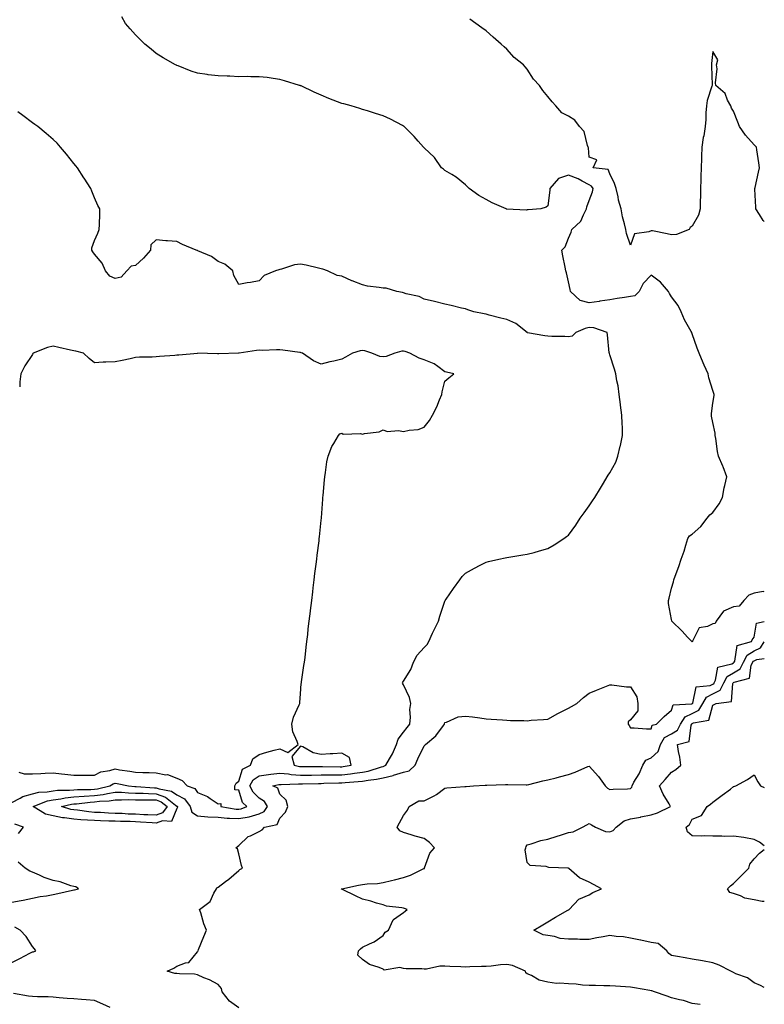
# Model space of a CAD drawing. Units: inches. Extents: x 928883 to 931523, y 7250378 to 7253018.
# Drawn here: x 931162 to 931523, y 7251676 to 7252154 of the extents above; entities that cross this region are included whole.
import ezdxf

# ---------------------------------------------------------------- set-up
doc = ezdxf.new("R2010")
doc.units = ezdxf.units.IN
doc.header["$MEASUREMENT"] = 0
doc.layers.add('Contour_92887250', color=7, linetype='Continuous', true_color=0x3bd9da)

msp = doc.modelspace()

# ---------------------------------------------------------------- linework, layer by layer
at = {"layer": 'Contour_92887250'}
for points in [[(931523, 7251876.14, 3235), (931522.38, 7251876.25, 3235), (931518.05, 7251875.48, 3235), (931515.42, 7251874.55, 3235), (931513.13, 7251871.92, 3235), (931510.85, 7251869.12, 3235), (931508.05, 7251868.89, 3235), (931503.22, 7251866.75, 3235), (931499.73, 7251861.92, 3235), (931499.18, 7251860.79, 3235), (931498.05, 7251860.52, 3235), (931495.37, 7251859.23, 3235), (931491.34, 7251858.63, 3235), (931488.22, 7251852.09, 3235), (931488.1, 7251851.92, 3235), (931488.08, 7251851.88, 3235), (931488.05, 7251851.87, 3235), (931488, 7251851.87, 3235), (931487.89, 7251851.92, 3235), (931485.8, 7251854.17, 3235), (931483.16, 7251857.03, 3235), (931478.22, 7251861.92, 3235), (931478.2, 7251862.07, 3235), (931478.05, 7251862.67, 3235), (931476.53, 7251870.4, 3235), (931476.55, 7251871.92, 3235), (931476.87, 7251873.09, 3235), (931478.05, 7251877.87, 3235), (931479.02, 7251880.94, 3235), (931479.15, 7251881.92, 3235), (931479.76, 7251883.63, 3235), (931481.62, 7251888.35, 3235), (931482.74, 7251891.92, 3235), (931484.08, 7251895.89, 3235), (931484.91, 7251898.79, 3235), (931485.89, 7251901.92, 3235), (931486.76, 7251903.21, 3235), (931488.05, 7251904.1, 3235), (931492.21, 7251907.76, 3235), (931495.35, 7251911.92, 3235), (931496.5, 7251913.47, 3235), (931498.05, 7251914.64, 3235), (931501.1, 7251918.87, 3235), (931502.68, 7251921.92, 3235), (931503.47, 7251926.5, 3235), (931503.85, 7251927.72, 3235), (931504.77, 7251931.92, 3235), (931502.97, 7251936.84, 3235), (931502.83, 7251937.14, 3235), (931500.81, 7251941.92, 3235), (931500.33, 7251944.21, 3235), (931499.51, 7251950.46, 3235), (931499.23, 7251951.92, 3235), (931499.23, 7251953.1, 3235), (931498.05, 7251958.31, 3235), (931497.44, 7251961.31, 3235), (931497.41, 7251961.92, 3235), (931497.38, 7251962.59, 3235), (931498.05, 7251967.73, 3235), (931498.63, 7251971.33, 3235), (931498.66, 7251971.92, 3235), (931498.47, 7251972.34, 3235), (931498.05, 7251973.86, 3235), (931496.14, 7251980.01, 3235), (931495.73, 7251981.92, 3235), (931493.82, 7251986.16, 3235), (931493.32, 7251987.18, 3235), (931491.4, 7251991.92, 3235), (931490.49, 7251994.36, 3235), (931488.05, 7252001.35, 3235), (931487.89, 7252001.75, 3235), (931487.83, 7252001.92, 3235), (931487.57, 7252002.4, 3235), (931484.23, 7252008.1, 3235), (931482.63, 7252011.92, 3235), (931481.15, 7252015.03, 3235), (931478.05, 7252019.28, 3235), (931477.01, 7252020.88, 3235), (931476.56, 7252021.92, 3235), (931472.58, 7252026.44, 3235), (931468.05, 7252029.71, 3235), (931464.21, 7252025.77, 3235), (931462.37, 7252021.92, 3235), (931460.22, 7252019.74, 3235), (931458.05, 7252019.47, 3235), (931455.12, 7252018.98, 3235), (931451.57, 7252018.4, 3235), (931448.05, 7252017.82, 3235), (931443.26, 7252017.13, 3235), (931442.89, 7252017.09, 3235), (931438.05, 7252016.32, 3235), (931433.65, 7252017.52, 3235), (931429.02, 7252021.92, 3235), (931428.89, 7252022.76, 3235), (931428.05, 7252026.58, 3235), (931427.01, 7252030.88, 3235), (931426.67, 7252031.92, 3235), (931426.33, 7252033.64, 3235), (931425.29, 7252039.16, 3235), (931424.73, 7252041.92, 3235), (931426.45, 7252043.52, 3235), (931428.05, 7252047.73, 3235), (931429.35, 7252050.62, 3235), (931429.59, 7252051.92, 3235), (931433.99, 7252055.98, 3235), (931435.28, 7252059.15, 3235), (931436.81, 7252061.92, 3235), (931436.97, 7252062.99, 3235), (931438.05, 7252066.07, 3235), (931439.71, 7252070.26, 3235), (931439.94, 7252071.92, 3235), (931439.18, 7252073.05, 3235), (931438.05, 7252073.59, 3235), (931434.59, 7252075.38, 3235), (931432.64, 7252076.51, 3235), (931428.05, 7252078.33, 3235), (931423.24, 7252076.73, 3235), (931418.95, 7252071.92, 3235), (931418.9, 7252071.06, 3235), (931418.05, 7252063.41, 3235), (931417.2, 7252062.77, 3235), (931414.67, 7252061.92, 3235), (931408.42, 7252061.56, 3235), (931408.05, 7252061.56, 3235), (931407.47, 7252061.34, 3235), (931398.09, 7252061.88, 3235), (931398.05, 7252061.81, 3235), (931397.98, 7252061.84, 3235), (931397.82, 7252061.92, 3235), (931391.03, 7252064.9, 3235), (931388.05, 7252066.59, 3235), (931384.58, 7252068.45, 3235), (931379.88, 7252071.92, 3235), (931378.88, 7252072.76, 3235), (931378.05, 7252073.56, 3235), (931373.54, 7252077.41, 3235), (931371.38, 7252078.59, 3235), (931368.05, 7252080.62, 3235), (931367.32, 7252081.2, 3235), (931366.39, 7252081.92, 3235), (931362.97, 7252086.84, 3235), (931358.05, 7252091.58, 3235), (931357.87, 7252091.74, 3235), (931357.66, 7252091.92, 3235), (931355.12, 7252094.85, 3235), (931353.21, 7252097.08, 3235), (931348.36, 7252101.92, 3235), (931348.2, 7252102.07, 3235), (931348.05, 7252102.17, 3235), (931347.54, 7252102.43, 3235), (931341.63, 7252105.49, 3235), (931338.05, 7252107.13, 3235), (931334.43, 7252108.31, 3235), (931330.47, 7252109.5, 3235), (931328.05, 7252110.26, 3235), (931326.77, 7252110.63, 3235), (931322.59, 7252111.92, 3235), (931319.03, 7252112.9, 3235), (931318.05, 7252113.18, 3235), (931315.99, 7252113.98, 3235), (931311.74, 7252115.61, 3235), (931308.05, 7252117.09, 3235), (931304.69, 7252118.56, 3235), (931298.37, 7252121.61, 3235), (931298.05, 7252121.75, 3235), (931297.92, 7252121.79, 3235), (931297.55, 7252121.92, 3235), (931290.25, 7252124.12, 3235), (931288.05, 7252124.75, 3235), (931284.77, 7252125.19, 3235), (931281.78, 7252125.65, 3235), (931278.05, 7252126.12, 3235), (931273.88, 7252126.1, 3235), (931272.26, 7252126.14, 3235), (931268.05, 7252126.11, 3235), (931263.67, 7252126.3, 3235), (931262.47, 7252126.34, 3235), (931258.05, 7252126.52, 3235), (931253.23, 7252127.1, 3235), (931252.81, 7252127.16, 3235), (931248.05, 7252127.78, 3235), (931244.91, 7252128.78, 3235), (931238.64, 7252131.33, 3235), (931238.05, 7252131.55, 3235), (931237.8, 7252131.67, 3235), (931237.34, 7252131.92, 3235), (931231.4, 7252135.27, 3235), (931228.05, 7252137.43, 3235), (931225.55, 7252139.42, 3235), (931222.56, 7252141.92, 3235), (931220.23, 7252144.1, 3235), (931218.05, 7252146.44, 3235), (931215.42, 7252149.29, 3235), (931213.19, 7252151.92, 3235), (931211.34, 7252155.21, 3235)], [(931523, 7252055.8, 3234), (931522.52, 7252056.38, 3234), (931520.74, 7252059.23, 3234), (931518.96, 7252061.92, 3234), (931518.88, 7252062.75, 3234), (931518.46, 7252071.51, 3234), (931518.43, 7252071.92, 3234), (931518.53, 7252072.4, 3234), (931520.23, 7252079.74, 3234), (931520.66, 7252081.92, 3234), (931520.39, 7252084.26, 3234), (931519.39, 7252090.58, 3234), (931519.23, 7252091.92, 3234), (931518.64, 7252092.51, 3234), (931518.05, 7252093.08, 3234), (931513.85, 7252097.72, 3234), (931510.93, 7252101.92, 3234), (931510.11, 7252103.97, 3234), (931508.05, 7252109.38, 3234), (931507.01, 7252110.88, 3234), (931506.71, 7252111.92, 3234), (931505.2, 7252114.77, 3234), (931504.07, 7252117.94, 3234), (931499.52, 7252121.92, 3234), (931499.27, 7252123.14, 3234), (931500.1, 7252129.87, 3234), (931499.87, 7252131.92, 3234), (931500.4, 7252134.27, 3234), (931498.05, 7252138.42, 3234), (931497.43, 7252132.54, 3234), (931497.43, 7252131.92, 3234), (931497.4, 7252131.27, 3234), (931497.73, 7252122.24, 3234), (931497.7, 7252121.92, 3234), (931497.62, 7252121.49, 3234), (931495.33, 7252114.64, 3234), (931494.94, 7252111.92, 3234), (931494.7, 7252108.57, 3234), (931494.64, 7252105.33, 3234), (931494.36, 7252101.92, 3234), (931493.61, 7252097.49, 3234), (931493.42, 7252096.55, 3234), (931492.71, 7252091.92, 3234), (931492.58, 7252087.4, 3234), (931492.47, 7252086.34, 3234), (931492.33, 7252081.92, 3234), (931492.26, 7252077.71, 3234), (931492.15, 7252076.01, 3234), (931492.07, 7252071.92, 3234), (931491.98, 7252067.98, 3234), (931491.94, 7252065.81, 3234), (931491.86, 7252061.92, 3234), (931491.08, 7252058.88, 3234), (931488.05, 7252053.63, 3234), (931487.03, 7252052.94, 3234), (931486.51, 7252051.92, 3234), (931480.38, 7252049.59, 3234), (931478.05, 7252049.36, 3234), (931475.92, 7252049.79, 3234), (931468.72, 7252051.25, 3234), (931468.05, 7252051.38, 3234), (931466.99, 7252050.87, 3234), (931460.07, 7252049.9, 3234), (931458.05, 7252044.4, 3234), (931456.13, 7252050.01, 3234), (931455.85, 7252051.92, 3234), (931455.25, 7252054.72, 3234), (931454.29, 7252058.16, 3234), (931453.6, 7252061.92, 3234), (931452.29, 7252066.16, 3234), (931452.11, 7252067.87, 3234), (931451.18, 7252071.92, 3234), (931450.37, 7252074.24, 3234), (931448.05, 7252078.9, 3234), (931447.21, 7252081.08, 3234), (931439.98, 7252081.92, 3234), (931441.81, 7252085.69, 3234), (931438.05, 7252087.04, 3234), (931437.69, 7252091.56, 3234), (931437.62, 7252091.92, 3234), (931437.27, 7252092.7, 3234), (931435.68, 7252099.56, 3234), (931433.38, 7252101.92, 3234), (931431.1, 7252104.97, 3234), (931428.05, 7252106.94, 3234), (931424.73, 7252108.6, 3234), (931421.9, 7252111.92, 3234), (931420.08, 7252113.95, 3234), (931418.05, 7252116.58, 3234), (931415.61, 7252119.49, 3234), (931413.97, 7252121.92, 3234), (931411.03, 7252124.9, 3234), (931408.05, 7252129.78, 3234), (931407.04, 7252130.91, 3234), (931406.15, 7252131.92, 3234), (931401.59, 7252135.46, 3234), (931398.05, 7252139.46, 3234), (931396.74, 7252140.61, 3234), (931395.37, 7252141.92, 3234), (931391.51, 7252145.38, 3234), (931388.05, 7252148.41, 3234), (931386.02, 7252149.9, 3234), (931383.09, 7252151.92, 3234), (931380.21, 7252154.09, 3234)], [(931158.05, 7251773.86, 3236), (931162.01, 7251775.88, 3236), (931163.27, 7251776.7, 3236), (931168.05, 7251778.09, 3236), (931171.09, 7251778.88, 3236), (931175.13, 7251779, 3236), (931178.05, 7251779.52, 3236), (931180.17, 7251779.8, 3236), (931185.89, 7251779.76, 3236), (931188.05, 7251779.99, 3236), (931189.87, 7251780.1, 3236), (931196.29, 7251780.16, 3236), (931198.05, 7251780.26, 3236), (931199.51, 7251780.46, 3236), (931205.52, 7251781.92, 3236), (931207.08, 7251782.9, 3236), (931208.05, 7251783.19, 3236), (931209.14, 7251783.01, 3236), (931214.54, 7251781.92, 3236), (931217.74, 7251781.61, 3236), (931218.05, 7251781.61, 3236), (931218.38, 7251781.6, 3236), (931227.14, 7251781.01, 3236), (931228.05, 7251780.99, 3236), (931229.53, 7251780.45, 3236), (931235.47, 7251779.34, 3236), (931238.05, 7251777.56, 3236), (931241.7, 7251775.57, 3236), (931244.48, 7251771.92, 3236), (931245.23, 7251769.1, 3236), (931248.05, 7251767.32, 3236), (931253.03, 7251766.94, 3236), (931253.06, 7251766.93, 3236), (931258.05, 7251766.67, 3236), (931262.43, 7251766.3, 3236), (931263.65, 7251766.32, 3236), (931268.05, 7251766.01, 3236), (931273.04, 7251766.94, 3236), (931273.08, 7251766.96, 3236), (931278.05, 7251768.31, 3236), (931280.43, 7251769.54, 3236), (931282.01, 7251771.92, 3236), (931280.54, 7251774.41, 3236), (931278.05, 7251776.02, 3236), (931275, 7251778.87, 3236), (931273.49, 7251781.92, 3236), (931275.13, 7251784.83, 3236), (931278.05, 7251786.81, 3236), (931282.49, 7251787.48, 3236), (931283.69, 7251787.56, 3236), (931288.05, 7251788.13, 3236), (931292.25, 7251787.72, 3236), (931293.56, 7251787.43, 3236), (931298.05, 7251787.1, 3236), (931302.8, 7251787.16, 3236), (931303.3, 7251787.16, 3236), (931308.05, 7251787.24, 3236), (931312.68, 7251787.28, 3236), (931313.4, 7251787.27, 3236), (931318.05, 7251787.32, 3236), (931322.21, 7251787.76, 3236), (931324.23, 7251788.09, 3236), (931328.05, 7251788.55, 3236), (931330.89, 7251789.09, 3236), (931337.35, 7251791.22, 3236), (931338.05, 7251791.38, 3236), (931338.48, 7251791.48, 3236), (931339.48, 7251791.92, 3236), (931341.17, 7251795.05, 3236), (931342.58, 7251797.39, 3236), (931344.52, 7251801.92, 3236), (931345.34, 7251804.63, 3236), (931348.05, 7251807.96, 3236), (931349.75, 7251810.22, 3236), (931351.03, 7251811.92, 3236), (931351.37, 7251815.24, 3236), (931351.05, 7251818.92, 3236), (931351.53, 7251821.92, 3236), (931350.91, 7251824.78, 3236), (931348.05, 7251830.92, 3236), (931347.63, 7251831.5, 3236), (931347.56, 7251831.92, 3236), (931347.7, 7251832.27, 3236), (931348.05, 7251832.69, 3236), (931351.55, 7251838.42, 3236), (931352.78, 7251841.92, 3236), (931354.66, 7251845.31, 3236), (931358.05, 7251849.03, 3236), (931359.45, 7251850.51, 3236), (931360.35, 7251851.92, 3236), (931362.13, 7251856, 3236), (931362.65, 7251857.32, 3236), (931364.96, 7251861.92, 3236), (931365.62, 7251864.35, 3236), (931368.05, 7251871.63, 3236), (931368.16, 7251871.81, 3236), (931368.23, 7251871.92, 3236), (931368.64, 7251872.51, 3236), (931372.24, 7251877.73, 3236), (931375.37, 7251881.92, 3236), (931376.44, 7251883.53, 3236), (931378.05, 7251885.15, 3236), (931382.36, 7251887.6, 3236), (931385.14, 7251889.01, 3236), (931388.05, 7251890.53, 3236), (931389.16, 7251890.81, 3236), (931394.28, 7251891.92, 3236), (931397.32, 7251892.65, 3236), (931398.05, 7251892.81, 3236), (931399.08, 7251892.96, 3236), (931405.93, 7251894.05, 3236), (931408.05, 7251894.33, 3236), (931411.37, 7251895.24, 3236), (931414.01, 7251895.96, 3236), (931418.05, 7251897.05, 3236), (931421.12, 7251898.85, 3236), (931425.78, 7251901.92, 3236), (931427.09, 7251902.88, 3236), (931428.05, 7251903.67, 3236), (931431.55, 7251908.42, 3236), (931433.68, 7251911.92, 3236), (931435.6, 7251914.37, 3236), (931438.05, 7251917.85, 3236), (931439.72, 7251920.25, 3236), (931440.79, 7251921.92, 3236), (931443.51, 7251926.45, 3236), (931444.97, 7251928.84, 3236), (931446.84, 7251931.92, 3236), (931447.3, 7251932.67, 3236), (931448.05, 7251933.88, 3236), (931451, 7251938.96, 3236), (931452.03, 7251941.92, 3236), (931453.15, 7251946.82, 3236), (931453.2, 7251947.07, 3236), (931454.24, 7251951.92, 3236), (931454.14, 7251955.83, 3236), (931454, 7251957.87, 3236), (931453.9, 7251961.92, 3236), (931453.29, 7251966.68, 3236), (931453.22, 7251967.09, 3236), (931452.68, 7251971.92, 3236), (931452.15, 7251976.02, 3236), (931451.53, 7251978.43, 3236), (931450.96, 7251981.92, 3236), (931450.33, 7251984.2, 3236), (931448.05, 7251991.15, 3236), (931447.9, 7251991.77, 3236), (931447.85, 7251991.92, 3236), (931447.81, 7251992.16, 3236), (931447.02, 7252000.89, 3236), (931446.77, 7252001.92, 3236), (931440.33, 7252004.2, 3236), (931438.05, 7252004.31, 3236), (931436.09, 7252003.88, 3236), (931431.66, 7252001.92, 3236), (931429.83, 7252000.14, 3236), (931428.05, 7251999.87, 3236), (931426.17, 7252000.04, 3236), (931419.96, 7252000.01, 3236), (931418.05, 7252000.15, 3236), (931416.5, 7252000.37, 3236), (931408.1, 7252001.87, 3236), (931408.05, 7252001.88, 3236), (931408.02, 7252001.88, 3236), (931407.9, 7252001.92, 3236), (931402.51, 7252006.38, 3236), (931398.05, 7252008.22, 3236), (931395.12, 7252008.98, 3236), (931389.54, 7252010.43, 3236), (931388.05, 7252010.82, 3236), (931387.12, 7252010.99, 3236), (931382.11, 7252011.92, 3236), (931379.15, 7252013.02, 3236), (931378.05, 7252013.37, 3236), (931376.16, 7252013.81, 3236), (931371.13, 7252015, 3236), (931368.05, 7252015.75, 3236), (931363.07, 7252016.95, 3236), (931363.01, 7252016.97, 3236), (931358.05, 7252018.21, 3236), (931355.57, 7252019.44, 3236), (931349.22, 7252020.75, 3236), (931348.05, 7252021.14, 3236), (931347.47, 7252021.34, 3236), (931344.75, 7252021.92, 3236), (931339.56, 7252023.43, 3236), (931338.05, 7252023.47, 3236), (931336.12, 7252023.84, 3236), (931330.55, 7252024.43, 3236), (931328.05, 7252025.04, 3236), (931323.11, 7252026.98, 3236), (931322.86, 7252027.11, 3236), (931318.05, 7252029.35, 3236), (931315.84, 7252029.7, 3236), (931311.08, 7252031.92, 3236), (931308.83, 7252032.7, 3236), (931308.05, 7252032.88, 3236), (931306.81, 7252033.16, 3236), (931300.71, 7252034.58, 3236), (931298.05, 7252035.19, 3236), (931295.14, 7252034.82, 3236), (931288.79, 7252032.66, 3236), (931288.05, 7252032.53, 3236), (931287.58, 7252032.39, 3236), (931285.87, 7252031.92, 3236), (931280.35, 7252029.62, 3236), (931278.05, 7252027.11, 3236), (931273.71, 7252026.27, 3236), (931272.15, 7252026.01, 3236), (931268.05, 7252025.25, 3236), (931265.68, 7252029.55, 3236), (931265.23, 7252031.92, 3236), (931261.3, 7252035.17, 3236), (931258.05, 7252036.49, 3236), (931254.9, 7252038.78, 3236), (931248.29, 7252041.68, 3236), (931248.05, 7252041.8, 3236), (931247.95, 7252041.82, 3236), (931247.35, 7252041.92, 3236), (931240.76, 7252044.63, 3236), (931238.05, 7252046.11, 3236), (931233.49, 7252046.48, 3236), (931232.62, 7252046.48, 3236), (931228.05, 7252046.89, 3236), (931225.48, 7252044.5, 3236), (931225.29, 7252041.92, 3236), (931221.89, 7252038.07, 3236), (931218.05, 7252034.43, 3236), (931215.87, 7252034.11, 3236), (931213.7, 7252031.92, 3236), (931211.07, 7252028.9, 3236), (931208.05, 7252028.16, 3236), (931205.48, 7252029.35, 3236), (931203.4, 7252031.92, 3236), (931201.78, 7252035.64, 3236), (931198.05, 7252040, 3236), (931197.21, 7252041.07, 3236), (931196.87, 7252041.92, 3236), (931196.87, 7252043.09, 3236), (931198.05, 7252046.64, 3236), (931199.74, 7252050.23, 3236), (931200.43, 7252051.92, 3236), (931200.46, 7252054.33, 3236), (931200.62, 7252059.35, 3236), (931200.67, 7252061.92, 3236), (931199.74, 7252063.61, 3236), (931198.05, 7252067.4, 3236), (931196.73, 7252070.6, 3236), (931196.32, 7252071.92, 3236), (931193.02, 7252076.89, 3236), (931192.91, 7252077.06, 3236), (931189.92, 7252081.92, 3236), (931189.03, 7252082.91, 3236), (931188.05, 7252083.99, 3236), (931184.57, 7252088.44, 3236), (931181.65, 7252091.92, 3236), (931179.92, 7252093.8, 3236), (931178.05, 7252095.67, 3236), (931174.71, 7252098.57, 3236), (931170.64, 7252101.92, 3236), (931169.13, 7252102.99, 3236), (931168.05, 7252103.74, 3236), (931163.4, 7252107.27, 3236), (931160.96, 7252109, 3236)], [(931161.33, 7251788.65, 3237), (931163.95, 7251787.83, 3237), (931168.05, 7251787.71, 3237), (931172.01, 7251787.96, 3237), (931174.18, 7251788.05, 3237), (931178.05, 7251788.29, 3237), (931182.15, 7251787.82, 3237), (931183.67, 7251787.54, 3237), (931188.05, 7251787.12, 3237), (931192.84, 7251787.13, 3237), (931193.25, 7251787.13, 3237), (931198.05, 7251787.13, 3237), (931201.22, 7251788.75, 3237), (931205.48, 7251789.34, 3237), (931208.05, 7251790.14, 3237), (931210.18, 7251789.78, 3237), (931215.21, 7251789.09, 3237), (931218.05, 7251788.58, 3237), (931221.61, 7251788.37, 3237), (931224.61, 7251788.47, 3237), (931228.05, 7251788.21, 3237), (931232.64, 7251787.33, 3237), (931233.53, 7251787.41, 3237), (931238.05, 7251785.65, 3237), (931240.7, 7251784.57, 3237), (931243.05, 7251781.92, 3237), (931246.82, 7251780.69, 3237), (931248.05, 7251778.71, 3237), (931252.89, 7251776.76, 3237), (931254.18, 7251775.79, 3237), (931258.05, 7251773.18, 3237), (931259.42, 7251773.29, 3237), (931259.42, 7251771.92, 3237), (931266.8, 7251770.66, 3237), (931268.05, 7251770.57, 3237), (931269.19, 7251770.79, 3237), (931271.95, 7251771.92, 3237), (931269.9, 7251773.77, 3237), (931268.05, 7251779.91, 3237), (931266.18, 7251780.05, 3237), (931266.19, 7251781.92, 3237), (931266.76, 7251783.22, 3237), (931268.05, 7251784.13, 3237), (931269.91, 7251790.06, 3237), (931273.83, 7251791.92, 3237), (931274.96, 7251795.01, 3237), (931278.05, 7251797.2, 3237), (931281.68, 7251798.29, 3237), (931285.32, 7251799.19, 3237), (931288.05, 7251799.95, 3237), (931291.81, 7251798.16, 3237), (931296.88, 7251801.92, 3237), (931296.48, 7251803.48, 3237), (931294.32, 7251808.19, 3237), (931293.79, 7251811.92, 3237), (931294.66, 7251815.31, 3237), (931297.41, 7251821.28, 3237), (931297.63, 7251821.92, 3237), (931297.66, 7251822.31, 3237), (931298.05, 7251826.67, 3237), (931298.33, 7251831.65, 3237), (931298.46, 7251831.92, 3237), (931298.55, 7251832.42, 3237), (931299.68, 7251840.3, 3237), (931300, 7251841.92, 3237), (931300.28, 7251844.15, 3237), (931300.77, 7251849.2, 3237), (931301.14, 7251851.92, 3237), (931301.55, 7251855.42, 3237), (931301.82, 7251858.15, 3237), (931302.3, 7251861.92, 3237), (931302.84, 7251866.71, 3237), (931302.87, 7251867.1, 3237), (931303.46, 7251871.92, 3237), (931303.93, 7251876.04, 3237), (931304.21, 7251878.07, 3237), (931304.67, 7251881.92, 3237), (931305.03, 7251884.95, 3237), (931305.62, 7251889.5, 3237), (931305.9, 7251891.92, 3237), (931306.14, 7251893.83, 3237), (931307.02, 7251900.89, 3237), (931307.15, 7251901.92, 3237), (931307.24, 7251902.73, 3237), (931308.05, 7251910.87, 3237), (931308.13, 7251911.84, 3237), (931308.14, 7251912.02, 3237), (931308.83, 7251921.14, 3237), (931308.88, 7251921.92, 3237), (931308.98, 7251922.86, 3237), (931309.59, 7251930.38, 3237), (931309.78, 7251931.92, 3237), (931310.18, 7251934.06, 3237), (931310.77, 7251939.2, 3237), (931311.38, 7251941.92, 3237), (931313.26, 7251946.71, 3237), (931314.22, 7251948.09, 3237), (931316.53, 7251951.92, 3237), (931317.16, 7251952.81, 3237), (931318.05, 7251953.14, 3237), (931318.76, 7251952.63, 3237), (931327.06, 7251952.92, 3237), (931328.05, 7251952.63, 3237), (931329.08, 7251952.96, 3237), (931336.22, 7251953.75, 3237), (931338.05, 7251954.73, 3237), (931340.04, 7251953.9, 3237), (931345.55, 7251954.42, 3237), (931348.05, 7251953.93, 3237), (931350.69, 7251954.56, 3237), (931355.05, 7251954.92, 3237), (931358.05, 7251955.98, 3237), (931360.66, 7251959.31, 3237), (931362.01, 7251961.92, 3237), (931364.09, 7251965.88, 3237), (931365.43, 7251969.3, 3237), (931366.59, 7251971.92, 3237), (931366.81, 7251973.16, 3237), (931368.05, 7251978.39, 3237), (931369.97, 7251980, 3237), (931372.44, 7251981.92, 3237), (931368.89, 7251982.76, 3237), (931368.05, 7251982.89, 3237), (931364.58, 7251985.39, 3237), (931362.88, 7251986.74, 3237), (931358.05, 7251988.73, 3237), (931355.65, 7251989.53, 3237), (931351.11, 7251991.92, 3237), (931348.8, 7251992.67, 3237), (931348.05, 7251992.86, 3237), (931347.11, 7251992.86, 3237), (931343.71, 7251991.92, 3237), (931339.58, 7251990.39, 3237), (931338.05, 7251990.08, 3237), (931336.43, 7251990.31, 3237), (931332.65, 7251991.92, 3237), (931329.22, 7251993.09, 3237), (931328.05, 7251993.3, 3237), (931326.9, 7251993.07, 3237), (931323.23, 7251991.92, 3237), (931319.9, 7251990.07, 3237), (931318.05, 7251989, 3237), (931314.25, 7251988.11, 3237), (931312.19, 7251987.78, 3237), (931308.05, 7251986.63, 3237), (931304.32, 7251988.19, 3237), (931299.06, 7251991.92, 3237), (931298.28, 7251992.15, 3237), (931298.05, 7251992.19, 3237), (931297.75, 7251992.21, 3237), (931289.51, 7251993.38, 3237), (931288.05, 7251993.49, 3237), (931286.45, 7251993.51, 3237), (931279.41, 7251993.29, 3237), (931278.05, 7251993.31, 3237), (931276.75, 7251993.22, 3237), (931268.26, 7251991.92, 3237), (931268.1, 7251991.87, 3237), (931268.05, 7251991.86, 3237), (931267.99, 7251991.86, 3237), (931258.33, 7251991.64, 3237), (931258.05, 7251991.63, 3237), (931257.76, 7251991.63, 3237), (931248.11, 7251991.86, 3237), (931248.05, 7251991.86, 3237), (931247.98, 7251991.85, 3237), (931238.96, 7251991, 3237), (931238.05, 7251990.94, 3237), (931236.99, 7251990.86, 3237), (931229.7, 7251990.28, 3237), (931228.05, 7251990.13, 3237), (931226.1, 7251989.97, 3237), (931220, 7251989.97, 3237), (931218.05, 7251989.75, 3237), (931215.35, 7251989.22, 3237), (931211.53, 7251988.44, 3237), (931208.05, 7251987.78, 3237), (931203.67, 7251987.54, 3237), (931202.35, 7251987.62, 3237), (931198.05, 7251987.29, 3237), (931195.49, 7251989.36, 3237), (931192.8, 7251991.92, 3237), (931189.07, 7251992.94, 3237), (931188.05, 7251993.09, 3237), (931186.52, 7251993.44, 3237), (931180.83, 7251994.69, 3237), (931178.05, 7251995.36, 3237), (931175.35, 7251994.62, 3237), (931168.32, 7251991.92, 3237), (931168.21, 7251991.76, 3237), (931168.05, 7251991.36, 3237), (931164.25, 7251985.73, 3237), (931162.42, 7251981.92, 3237), (931161.88, 7251978.09, 3237), (931161.8, 7251975.67, 3237)], [(931268.05, 7251674.11, 3235), (931263.56, 7251677.44, 3235), (931260.02, 7251681.92, 3235), (931259.67, 7251683.54, 3235), (931258.05, 7251685.52, 3235), (931253.85, 7251687.71, 3235), (931251.2, 7251688.77, 3235), (931248.05, 7251690.16, 3235), (931246.59, 7251690.46, 3235), (931239.28, 7251690.69, 3235), (931238.05, 7251690.88, 3235), (931237.06, 7251690.93, 3235), (931233.34, 7251691.92, 3235), (931236.59, 7251693.38, 3235), (931238.05, 7251694.38, 3235), (931242.16, 7251696.03, 3235), (931243.78, 7251696.19, 3235), (931248.05, 7251701.37, 3235), (931248.24, 7251701.73, 3235), (931248.34, 7251701.92, 3235), (931248.56, 7251702.43, 3235), (931251.15, 7251708.82, 3235), (931252.49, 7251711.92, 3235), (931251.16, 7251715.03, 3235), (931249.65, 7251720.32, 3235), (931249.09, 7251721.92, 3235), (931254.19, 7251725.79, 3235), (931256.01, 7251729.88, 3235), (931257.23, 7251731.92, 3235), (931257.46, 7251732.51, 3235), (931258.05, 7251732.81, 3235), (931261.65, 7251735.52, 3235), (931263.26, 7251736.71, 3235), (931268.05, 7251740.88, 3235), (931268.64, 7251741.33, 3235), (931269.95, 7251741.92, 3235), (931269.46, 7251743.33, 3235), (931268.05, 7251748.95, 3235), (931267.48, 7251751.35, 3235), (931266.62, 7251751.92, 3235), (931267.39, 7251752.57, 3235), (931268.05, 7251752.92, 3235), (931272.65, 7251757.32, 3235), (931273.82, 7251757.68, 3235), (931278.05, 7251759.74, 3235), (931279.39, 7251760.57, 3235), (931280.61, 7251761.92, 3235), (931286.76, 7251763.21, 3235), (931288.05, 7251766.32, 3235), (931290.81, 7251769.16, 3235), (931291.94, 7251771.92, 3235), (931291.12, 7251774.99, 3235), (931288.05, 7251777.9, 3235), (931287, 7251780.88, 3235), (931284.55, 7251781.92, 3235), (931287.46, 7251782.52, 3235), (931288.05, 7251782.59, 3235), (931288.66, 7251782.53, 3235), (931297.01, 7251782.96, 3235), (931298.05, 7251782.89, 3235), (931299.03, 7251782.9, 3235), (931306.83, 7251783.13, 3235), (931308.05, 7251783.15, 3235), (931309.3, 7251783.17, 3235), (931316.54, 7251783.43, 3235), (931318.05, 7251783.44, 3235), (931319.75, 7251783.63, 3235), (931326, 7251783.97, 3235), (931328.05, 7251784.21, 3235), (931330.88, 7251784.74, 3235), (931334.87, 7251785.1, 3235), (931338.05, 7251785.87, 3235), (931343, 7251786.98, 3235), (931343.19, 7251787.07, 3235), (931348.05, 7251788.63, 3235), (931350.7, 7251789.27, 3235), (931353.72, 7251791.92, 3235), (931355.01, 7251794.97, 3235), (931358.05, 7251801.29, 3235), (931358.36, 7251801.61, 3235), (931358.65, 7251801.92, 3235), (931363.72, 7251806.26, 3235), (931367.4, 7251811.27, 3235), (931367.9, 7251811.92, 3235), (931367.94, 7251812.04, 3235), (931368.05, 7251812.6, 3235), (931368.91, 7251812.78, 3235), (931374.57, 7251815.4, 3235), (931378.05, 7251815.78, 3235), (931381.52, 7251815.39, 3235), (931385.09, 7251814.88, 3235), (931388.05, 7251814.53, 3235), (931390.46, 7251814.33, 3235), (931396.04, 7251813.93, 3235), (931398.05, 7251813.76, 3235), (931399.83, 7251813.71, 3235), (931406.36, 7251813.61, 3235), (931408.05, 7251813.55, 3235), (931409.86, 7251813.73, 3235), (931415.9, 7251814.07, 3235), (931418.05, 7251814.28, 3235), (931422.88, 7251817.1, 3235), (931423.51, 7251817.38, 3235), (931428.05, 7251819.63, 3235), (931429.46, 7251820.51, 3235), (931432.1, 7251821.92, 3235), (931435.24, 7251824.73, 3235), (931438.05, 7251826.85, 3235), (931441.56, 7251828.41, 3235), (931446.38, 7251830.25, 3235), (931448.05, 7251830.92, 3235), (931449.09, 7251830.88, 3235), (931456.18, 7251830.05, 3235), (931458.05, 7251829.97, 3235), (931461.23, 7251825.1, 3235), (931461.6, 7251821.92, 3235), (931461.7, 7251818.28, 3235), (931458.05, 7251814.03, 3235), (931457.01, 7251812.96, 3235), (931457.03, 7251811.92, 3235), (931457.4, 7251811.27, 3235), (931458.05, 7251810.14, 3235), (931459.81, 7251810.16, 3235), (931465.8, 7251809.67, 3235), (931468.05, 7251809.68, 3235), (931468.58, 7251811.39, 3235), (931470.72, 7251811.92, 3235), (931474.4, 7251815.57, 3235), (931478.05, 7251818.7, 3235), (931478.76, 7251821.22, 3235), (931487.88, 7251821.75, 3235), (931488.05, 7251821.83, 3235), (931488.11, 7251821.86, 3235), (931488.14, 7251821.92, 3235), (931488.27, 7251822.14, 3235), (931490, 7251829.98, 3235), (931496.75, 7251830.62, 3235), (931498.05, 7251831.27, 3235), (931498.47, 7251831.5, 3235), (931498.69, 7251831.92, 3235), (931499.41, 7251833.29, 3235), (931500.51, 7251839.47, 3235), (931507.33, 7251841.21, 3235), (931508.05, 7251841.63, 3235), (931508.24, 7251841.73, 3235), (931508.33, 7251841.92, 3235), (931508.64, 7251842.51, 3235), (931509.88, 7251850.09, 3235), (931516.75, 7251851.92, 3235), (931517.16, 7251852.81, 3235), (931518.05, 7251854.16, 3235), (931519.16, 7251860.81, 3235), (931523, 7251861.75, 3235)], [(931491.86, 7251675.74, 3234), (931488.05, 7251676.37, 3234), (931483.81, 7251677.68, 3234), (931481.92, 7251678.05, 3234), (931478.05, 7251679.05, 3234), (931475.92, 7251679.79, 3234), (931469.8, 7251681.92, 3234), (931468.5, 7251682.37, 3234), (931468.05, 7251682.48, 3234), (931467.4, 7251682.57, 3234), (931460.02, 7251683.88, 3234), (931458.05, 7251684.18, 3234), (931455.64, 7251684.32, 3234), (931450.76, 7251684.63, 3234), (931448.05, 7251684.81, 3234), (931445.13, 7251684.85, 3234), (931441.08, 7251684.95, 3234), (931438.05, 7251684.99, 3234), (931434.77, 7251685.2, 3234), (931431.77, 7251685.64, 3234), (931428.05, 7251685.85, 3234), (931423.73, 7251686.24, 3234), (931422.19, 7251686.06, 3234), (931418.05, 7251686.67, 3234), (931413.79, 7251687.66, 3234), (931410.12, 7251689.85, 3234), (931408.05, 7251690.74, 3234), (931407.29, 7251691.16, 3234), (931407.17, 7251691.92, 3234), (931400.82, 7251694.69, 3234), (931398.05, 7251695.23, 3234), (931394.96, 7251695.01, 3234), (931390.57, 7251694.45, 3234), (931388.05, 7251694.24, 3234), (931385.76, 7251694.21, 3234), (931380.14, 7251694.01, 3234), (931378.05, 7251693.98, 3234), (931375.83, 7251694.14, 3234), (931370.39, 7251694.26, 3234), (931368.05, 7251694.45, 3234), (931365.53, 7251694.45, 3234), (931359.11, 7251692.98, 3234), (931358.05, 7251692.97, 3234), (931356.81, 7251693.16, 3234), (931349.21, 7251693.08, 3234), (931348.05, 7251693.33, 3234), (931346.17, 7251693.8, 3234), (931338.6, 7251692.47, 3234), (931338.05, 7251692.96, 3234), (931336.19, 7251693.78, 3234), (931331.42, 7251695.29, 3234), (931328.05, 7251697.57, 3234), (931325.89, 7251699.75, 3234), (931326.22, 7251701.92, 3234), (931327.11, 7251702.86, 3234), (931328.05, 7251703.61, 3234), (931331.46, 7251705.33, 3234), (931333.68, 7251706.29, 3234), (931338.05, 7251709.32, 3234), (931339.13, 7251710.85, 3234), (931340.65, 7251711.92, 3234), (931342.97, 7251716.84, 3234), (931342.99, 7251716.98, 3234), (931343.2, 7251717.07, 3234), (931348.05, 7251720.41, 3234), (931348.83, 7251721.14, 3234), (931349.73, 7251721.92, 3234), (931348.5, 7251722.37, 3234), (931348.05, 7251722.56, 3234), (931347.21, 7251722.76, 3234), (931339.71, 7251723.59, 3234), (931338.05, 7251724.15, 3234), (931334.94, 7251725.04, 3234), (931332.17, 7251726.04, 3234), (931328.05, 7251726.99, 3234), (931324.73, 7251728.61, 3234), (931318.36, 7251731.62, 3234), (931318.05, 7251731.76, 3234), (931317.95, 7251731.82, 3234), (931317.8, 7251731.92, 3234), (931318, 7251731.98, 3234), (931318.05, 7251732, 3234), (931318.14, 7251732.02, 3234), (931326.22, 7251733.75, 3234), (931328.05, 7251733.98, 3234), (931330.44, 7251734.31, 3234), (931335.36, 7251734.61, 3234), (931338.05, 7251735.05, 3234), (931342.17, 7251736.04, 3234), (931343.61, 7251736.35, 3234), (931348.05, 7251737.48, 3234), (931351.34, 7251738.63, 3234), (931357.88, 7251741.75, 3234), (931358.05, 7251741.82, 3234), (931358.11, 7251741.86, 3234), (931358.13, 7251741.92, 3234), (931358.21, 7251742.08, 3234), (931360.69, 7251749.27, 3234), (931362.96, 7251751.92, 3234), (931360.63, 7251754.5, 3234), (931358.05, 7251756.45, 3234), (931353.58, 7251757.45, 3234), (931351.77, 7251758.2, 3234), (931348.05, 7251759.34, 3234), (931346.22, 7251760.08, 3234), (931344.93, 7251761.92, 3234), (931345.98, 7251763.99, 3234), (931348.05, 7251767.53, 3234), (931349.92, 7251770.05, 3234), (931350.76, 7251771.92, 3234), (931355.38, 7251774.6, 3234), (931358.05, 7251774.68, 3234), (931362.94, 7251777.03, 3234), (931363.93, 7251777.8, 3234), (931368.05, 7251780.76, 3234), (931369.08, 7251780.89, 3234), (931377.71, 7251781.58, 3234), (931378.05, 7251781.62, 3234), (931378.32, 7251781.66, 3234), (931382.02, 7251781.92, 3234), (931387.68, 7251782.29, 3234), (931388.05, 7251782.31, 3234), (931388.44, 7251782.31, 3234), (931397.43, 7251782.55, 3234), (931398.67, 7251782.55, 3234), (931407.51, 7251782.46, 3234), (931408.05, 7251782.45, 3234), (931408.73, 7251782.6, 3234), (931415.63, 7251784.34, 3234), (931418.05, 7251784.85, 3234), (931422.02, 7251785.89, 3234), (931423.65, 7251786.32, 3234), (931428.05, 7251787.49, 3234), (931431.33, 7251788.64, 3234), (931437.38, 7251791.25, 3234), (931438.05, 7251791.51, 3234), (931442.54, 7251786.41, 3234), (931445.87, 7251781.92, 3234), (931447.02, 7251780.88, 3234), (931448.05, 7251780.19, 3234), (931449.67, 7251780.3, 3234), (931456.63, 7251780.5, 3234), (931458.05, 7251780.59, 3234), (931458.7, 7251781.27, 3234), (931458.83, 7251781.92, 3234), (931459.79, 7251783.66, 3234), (931462.24, 7251787.73, 3234), (931464.11, 7251791.92, 3234), (931465.59, 7251794.38, 3234), (931468.05, 7251795.53, 3234), (931471.44, 7251798.53, 3234), (931472.57, 7251801.92, 3234), (931474.63, 7251805.34, 3234), (931478.05, 7251807.24, 3234), (931480.96, 7251809.01, 3234), (931482.42, 7251811.92, 3234), (931484.59, 7251815.38, 3234), (931488.05, 7251817, 3234), (931491.26, 7251818.71, 3234), (931493.15, 7251821.92, 3234), (931494.97, 7251825.01, 3234), (931498.05, 7251826.54, 3234), (931501.53, 7251828.43, 3234), (931503.3, 7251831.92, 3234), (931504.95, 7251835.02, 3234), (931508.05, 7251836.84, 3234), (931511.22, 7251838.75, 3234), (931512.84, 7251841.92, 3234), (931514.63, 7251845.34, 3234), (931518.05, 7251847.38, 3234), (931521.12, 7251848.85, 3234), (931523, 7251851.77, 3234)], [(931523, 7251684.1, 3233), (931521.11, 7251684.98, 3233), (931518.05, 7251686.39, 3233), (931514.82, 7251688.69, 3233), (931509.2, 7251690.77, 3233), (931508.05, 7251691.31, 3233), (931507.67, 7251691.55, 3233), (931506.74, 7251691.92, 3233), (931501.06, 7251694.93, 3233), (931498.05, 7251696.06, 3233), (931493.06, 7251696.94, 3233), (931493.03, 7251696.94, 3233), (931488.05, 7251697.83, 3233), (931484.57, 7251698.44, 3233), (931480.85, 7251699.13, 3233), (931478.05, 7251699.63, 3233), (931476.63, 7251700.5, 3233), (931475.65, 7251701.92, 3233), (931471.48, 7251705.35, 3233), (931468.05, 7251705.88, 3233), (931463.18, 7251707.05, 3233), (931462.89, 7251707.08, 3233), (931458.05, 7251708.02, 3233), (931454.74, 7251708.61, 3233), (931451.12, 7251708.85, 3233), (931448.05, 7251709.3, 3233), (931444.79, 7251708.67, 3233), (931441.81, 7251708.15, 3233), (931438.05, 7251707.36, 3233), (931433.45, 7251707.32, 3233), (931432.42, 7251707.55, 3233), (931428.05, 7251707.48, 3233), (931424.02, 7251707.89, 3233), (931421.18, 7251708.79, 3233), (931418.05, 7251709.26, 3233), (931415.75, 7251709.62, 3233), (931411.26, 7251711.92, 3233), (931415.5, 7251714.48, 3233), (931418.05, 7251715.97, 3233), (931421.79, 7251718.18, 3233), (931427.72, 7251721.59, 3233), (931428.05, 7251721.78, 3233), (931428.14, 7251721.83, 3233), (931428.3, 7251721.92, 3233), (931433.1, 7251726.87, 3233), (931438.05, 7251729.08, 3233), (931439.78, 7251730.19, 3233), (931444.06, 7251731.92, 3233), (931440.18, 7251734.05, 3233), (931438.05, 7251735.25, 3233), (931433.37, 7251737.23, 3233), (931428.21, 7251741.76, 3233), (931428.05, 7251741.89, 3233), (931428.03, 7251741.9, 3233), (931427.86, 7251741.92, 3233), (931418.41, 7251742.28, 3233), (931418.05, 7251742.41, 3233), (931417.26, 7251742.71, 3233), (931409.42, 7251743.29, 3233), (931408.05, 7251744.77, 3233), (931406.99, 7251750.86, 3233), (931407.39, 7251751.92, 3233), (931407.42, 7251752.55, 3233), (931408.05, 7251753.32, 3233), (931409.92, 7251753.8, 3233), (931414.57, 7251755.4, 3233), (931418.05, 7251756.07, 3233), (931422.49, 7251757.49, 3233), (931424.17, 7251758.04, 3233), (931428.05, 7251759.3, 3233), (931430.29, 7251759.68, 3233), (931434.89, 7251761.92, 3233), (931436.89, 7251763.08, 3233), (931438.05, 7251763.67, 3233), (931439.12, 7251762.99, 3233), (931441.14, 7251761.92, 3233), (931445.9, 7251759.76, 3233), (931448.05, 7251759.58, 3233), (931449.64, 7251760.34, 3233), (931451.08, 7251761.92, 3233), (931455.03, 7251764.94, 3233), (931458.05, 7251765.88, 3233), (931462.92, 7251766.79, 3233), (931463.14, 7251766.83, 3233), (931468.05, 7251767.8, 3233), (931471.12, 7251768.85, 3233), (931477.49, 7251771.92, 3233), (931476.81, 7251773.16, 3233), (931474.02, 7251777.89, 3233), (931472.15, 7251781.92, 3233), (931474.9, 7251785.07, 3233), (931478.05, 7251788.51, 3233), (931480.12, 7251789.85, 3233), (931482.45, 7251791.92, 3233), (931482, 7251795.87, 3233), (931481.34, 7251798.63, 3233), (931480.86, 7251801.92, 3233), (931486.53, 7251803.44, 3233), (931487.5, 7251811.36, 3233), (931487.77, 7251811.92, 3233), (931487.88, 7251812.09, 3233), (931488.05, 7251812.16, 3233), (931488.58, 7251812.46, 3233), (931496.17, 7251813.8, 3233), (931498.05, 7251821.1, 3233), (931498.62, 7251821.35, 3233), (931499.71, 7251821.92, 3233), (931507.11, 7251822.86, 3233), (931507.78, 7251831.65, 3233), (931507.92, 7251831.92, 3233), (931507.96, 7251832.01, 3233), (931508.05, 7251832.06, 3233), (931508.4, 7251832.27, 3233), (931515.78, 7251834.19, 3233), (931516.63, 7251840.5, 3233), (931517.36, 7251841.92, 3233), (931517.6, 7251842.38, 3233), (931518.05, 7251842.64, 3233), (931519.45, 7251843.33, 3233), (931523, 7251843.72, 3233)], [(931523, 7251752.87, 3232), (931520.71, 7251754.58, 3232), (931518.05, 7251755.89, 3232), (931513.15, 7251756.82, 3232), (931513.01, 7251756.87, 3232), (931508.05, 7251757.47, 3232), (931503.53, 7251757.4, 3232), (931502.42, 7251757.55, 3232), (931498.05, 7251757.46, 3232), (931493.8, 7251757.67, 3232), (931492.42, 7251757.55, 3232), (931488.05, 7251757.71, 3232), (931485.81, 7251759.68, 3232), (931485.05, 7251761.92, 3232), (931486.75, 7251763.22, 3232), (931488.05, 7251765.76, 3232), (931492.5, 7251767.48, 3232), (931495.34, 7251771.92, 3232), (931496.88, 7251773.09, 3232), (931498.05, 7251773.99, 3232), (931502.59, 7251777.38, 3232), (931506.53, 7251780.4, 3232), (931508.05, 7251781.56, 3232), (931508.29, 7251781.68, 3232), (931509.2, 7251781.92, 3232), (931514.93, 7251785.04, 3232), (931518.05, 7251787.34, 3232), (931519.92, 7251783.8, 3232), (931521.21, 7251781.92, 3232), (931523, 7251781.12, 3232)], [(931161.15, 7251758.82, 3236), (931163.59, 7251761.92, 3236), (931159.49, 7251763.36, 3236)], [(931523, 7251725.73, 3232), (931521.92, 7251725.79, 3232), (931518.05, 7251726.6, 3232), (931513.49, 7251727.36, 3232), (931511.45, 7251728.52, 3232), (931508.05, 7251729.67, 3232), (931506.27, 7251730.14, 3232), (931505.21, 7251731.92, 3232), (931506.59, 7251733.38, 3232), (931508.05, 7251734.5, 3232), (931511.77, 7251738.2, 3232), (931515.46, 7251741.92, 3232), (931516, 7251743.97, 3232), (931518.05, 7251746.44, 3232), (931520.7, 7251749.27, 3232), (931523, 7251750.97, 3232)], [(931158.05, 7251725.5, 3236), (931162.45, 7251726.32, 3236), (931163.46, 7251726.5, 3236), (931168.05, 7251727.39, 3236), (931171.81, 7251728.16, 3236), (931174.74, 7251728.61, 3236), (931178.05, 7251729.23, 3236), (931180.26, 7251729.71, 3236), (931187.42, 7251731.29, 3236), (931188.05, 7251731.42, 3236), (931188.46, 7251731.52, 3236), (931190.32, 7251731.92, 3236), (931189.03, 7251732.9, 3236), (931188.05, 7251733, 3236), (931186.59, 7251733.38, 3236), (931181.52, 7251735.39, 3236), (931178.05, 7251736.01, 3236), (931173.61, 7251737.48, 3236), (931171.43, 7251738.53, 3236), (931168.05, 7251739.96, 3236), (931166.7, 7251740.57, 3236), (931164.49, 7251741.92, 3236), (931161, 7251744.88, 3236)], [(931158.05, 7251696.2, 3236), (931161.89, 7251698.07, 3236), (931166.79, 7251700.66, 3236), (931168.05, 7251701.31, 3236), (931168.55, 7251701.42, 3236), (931169.6, 7251701.92, 3236), (931168.93, 7251702.81, 3236), (931168.05, 7251703.95, 3236), (931164.94, 7251708.81, 3236), (931162.01, 7251711.92, 3236), (931159.48, 7251713.35, 3236)], [(931205.63, 7251674.34, 3236), (931202.1, 7251675.97, 3236), (931198.05, 7251677.76, 3236), (931194.13, 7251678, 3236), (931191.71, 7251678.26, 3236), (931188.05, 7251678.5, 3236), (931184.88, 7251678.76, 3236), (931180.89, 7251679.09, 3236), (931178.05, 7251679.3, 3236), (931175.62, 7251679.49, 3236), (931170.5, 7251679.47, 3236), (931168.05, 7251679.63, 3236), (931166.02, 7251679.89, 3236), (931158.79, 7251681.18, 3236)]]:
    msp.add_polyline3d(points, dxfattribs=at)
for points in [[(931318.05, 7251791.19, 3237), (931318.71, 7251791.26, 3237), (931322.64, 7251791.92, 3237), (931321.8, 7251795.67, 3237), (931318.05, 7251797.8, 3237), (931313.65, 7251797.52, 3237), (931312.45, 7251797.52, 3237), (931308.05, 7251797.18, 3237), (931304.16, 7251798.03, 3237), (931299.12, 7251800.85, 3237), (931298.05, 7251801.27, 3237), (931293.8, 7251796.17, 3237), (931294.89, 7251791.92, 3237), (931297.48, 7251791.35, 3237), (931298.05, 7251791.3, 3237), (931298.66, 7251791.31, 3237), (931307.44, 7251791.31, 3237), (931308.05, 7251791.32, 3237), (931308.64, 7251791.32, 3237), (931317.31, 7251791.18, 3237)], [(931238.05, 7251770.95, 3235), (931235.39, 7251764.58, 3235), (931231.07, 7251764.95, 3235), (931228.05, 7251763.81, 3235), (931226.06, 7251763.91, 3235), (931220.46, 7251764.33, 3235), (931218.05, 7251764.45, 3235), (931215.43, 7251764.55, 3235), (931210.75, 7251764.63, 3235), (931208.05, 7251764.73, 3235), (931205.12, 7251764.85, 3235), (931201.07, 7251764.94, 3235), (931198.05, 7251765.06, 3235), (931194.64, 7251765.34, 3235), (931191.53, 7251765.4, 3235), (931188.05, 7251765.71, 3235), (931183.56, 7251766.41, 3235), (931182.58, 7251766.44, 3235), (931178.05, 7251767.4, 3235), (931174.38, 7251768.25, 3235), (931168.3, 7251771.92, 3235), (931175.3, 7251774.67, 3235), (931178.05, 7251775.17, 3235), (931181.8, 7251775.66, 3235), (931183.82, 7251776.15, 3235), (931188.05, 7251776.59, 3235), (931193.03, 7251776.9, 3235), (931193.06, 7251776.91, 3235), (931198.05, 7251777.19, 3235), (931202.22, 7251777.75, 3235), (931204.42, 7251778.29, 3235), (931208.05, 7251778.88, 3235), (931211.16, 7251778.81, 3235), (931214.61, 7251778.47, 3235), (931218.05, 7251778.41, 3235), (931221.65, 7251778.32, 3235), (931224.28, 7251778.14, 3235), (931228.05, 7251778.05, 3235), (931232.52, 7251776.39, 3235), (931237.38, 7251772.59, 3235), (931238.05, 7251772.13, 3235), (931238.19, 7251772.06, 3235), (931238.29, 7251771.92, 3235), (931238.37, 7251771.6, 3235)], [(931228.05, 7251767.69, 3234), (931224.02, 7251767.9, 3234), (931222.03, 7251767.94, 3234), (931218.05, 7251768.12, 3234), (931214.39, 7251768.26, 3234), (931211.54, 7251768.43, 3234), (931208.05, 7251768.57, 3234), (931204.83, 7251768.7, 3234), (931201.04, 7251768.93, 3234), (931198.05, 7251769.06, 3234), (931195.39, 7251769.26, 3234), (931189.91, 7251770.06, 3234), (931188.05, 7251770.23, 3234), (931186.59, 7251770.46, 3234), (931182.09, 7251771.92, 3234), (931186.9, 7251773.07, 3234), (931188.05, 7251773.19, 3234), (931189.41, 7251773.28, 3234), (931195.97, 7251774, 3234), (931198.05, 7251774.12, 3234), (931200.59, 7251774.47, 3234), (931205.26, 7251774.7, 3234), (931208.05, 7251775.16, 3234), (931211.22, 7251775.09, 3234), (931214.69, 7251775.28, 3234), (931218.05, 7251775.22, 3234), (931221.27, 7251775.13, 3234), (931224.77, 7251775.19, 3234), (931228.05, 7251775.11, 3234), (931230.38, 7251774.25, 3234), (931233.36, 7251771.92, 3234), (931231.13, 7251768.84, 3234)]]:
    msp.add_polyline3d(points, close=True, dxfattribs=at)

doc.saveas('drawing.dxf')
